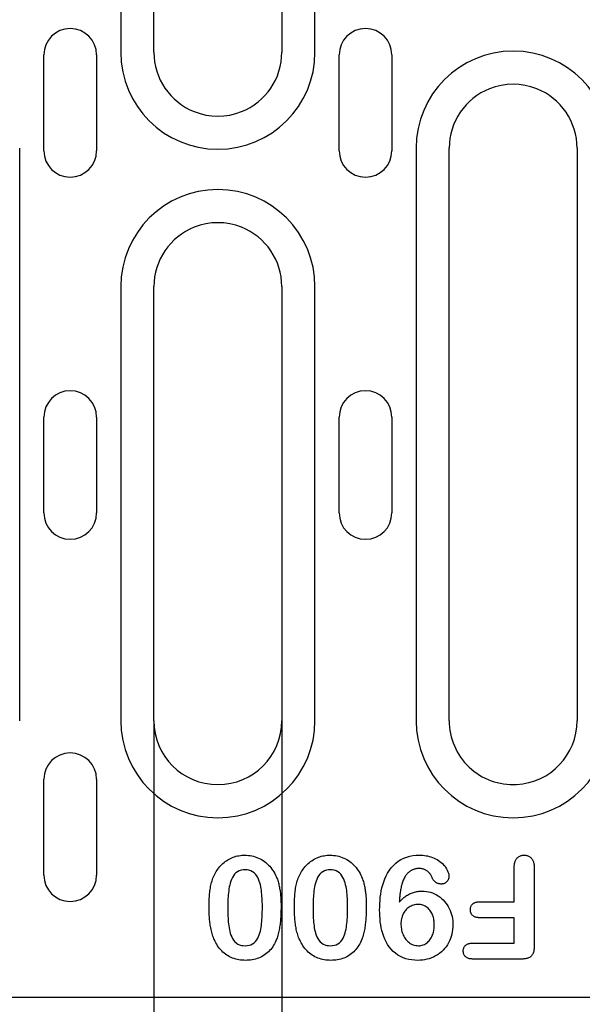
# Model space of a CAD drawing. Units: millimetres. Extents: x 989 to 8523, y 1250 to 5013.
# Drawn here: x 4228 to 4281, y 1849 to 1941 of the extents above; entities that cross this region are included whole.
import ezdxf

# ---------------------------------------------------------------- set-up
doc = ezdxf.new("R2010")
doc.units = ezdxf.units.MM
for name, color, linetype in [('BEMASS', 3, 'Continuous'), ('DUENN-18', 94, 'Continuous'), ('SICHTBAR', 7, 'Continuous')]:
    doc.layers.add(name, color=color, linetype=linetype)
doc.styles.add('BEMSTIL', font='arial.ttf')
doc.dimstyles.new('BEMASS', dxfattribs={"dimscale": 10, "dimtxt": 3.5, "dimasz": 3.5, "dimexe": 2, "dimexo": 0, "dimgap": 1, "dimtad": 1, "dimdec": 0, "dimtxsty": 'BEMSTIL', "dimcen": 3, "dimclrd": 3, "dimclre": 3, "dimclrt": 4, "dimadec": 0, "dimazin": 0, "dimtfac": 0.875, "dimtdec": 0, "dimtmove": 0, "dimatfit": 0, "dimfxl": 1, "dimtolj": 1, "dimlwd": 25, "dimlwe": 25, "dimarcsym": 0})

# ---------------------------------------------------------------- blocks, each defined once
blk = doc.blocks.new('*D110')
at = {"layer": 'BEMASS', "color": 3, "lineweight": 25, "transparency": 16777216}
for p, q in [((4241.015, 1875.57), (4241.015, 1751.112)), ((4253.015, 1875.57), (4253.015, 1751.112)), ((4220.015, 1763.112), (4199.015, 1763.112)), ((4241.015, 1763.112), (4253.015, 1763.112)), ((4274.015, 1763.112), (4334.905, 1763.112))]:
    blk.add_line(p, q, dxfattribs=at)
at = {"layer": 'BEMASS', "color": 3, "transparency": 16777216}
for points in [[(4220.015, 1766.612), (4220.015, 1759.612), (4241.015, 1763.112)], [(4274.015, 1766.612), (4274.015, 1759.612), (4253.015, 1763.112)]]:
    blk.add_solid(points, dxfattribs=at)
at = {"layer": 'Defpoints', "color": 0, "transparency": 16777216}
for p in [(4241.015, 1875.57), (4253.015, 1875.57), (4253.015, 1763.112)]:
    blk.add_point(p, dxfattribs=at)
at = {"layer": 'BEMASS', "color": 4, "transparency": 16777216, "insert": (4314.96, 1779.655), "char_height": 21, "attachment_point": 5, "style": 'BEMSTIL'}
blk.add_mtext('\\A1;12', dxfattribs=at)

msp = doc.modelspace()

# ---------------------------------------------------------------- linework, layer by layer
at = {"layer": 'DUENN-18'}
for p, q in [((4237.906, 1992.07), (4237.906, 1938.32)), ((4241.015, 1938.32), (4241.015, 1992.07)), ((4253.015, 1992.07), (4253.015, 1938.32)), ((4256.124, 1938.32), (4256.124, 1992.07)), ((4230.692, 1929.07), (4230.692, 1938.07)), ((4235.637, 1938.07), (4235.637, 1929.07)), ((4258.392, 1929.07), (4258.392, 1938.07)), ((4263.337, 1938.07), (4263.337, 1929.07)), ((4228.424, 1875.57), (4228.424, 1929.32)), ((4265.606, 1929.32), (4265.606, 1875.57)), ((4268.715, 1875.57), (4268.715, 1929.32)), ((4280.715, 1929.32), (4280.715, 1875.57)), ((4237.906, 1916.32), (4237.906, 1875.57)), ((4241.015, 1875.57), (4241.015, 1916.32)), ((4253.015, 1916.32), (4253.015, 1875.57)), ((4256.124, 1875.57), (4256.124, 1916.32)), ((4230.692, 1895.07), (4230.692, 1904.07)), ((4235.637, 1904.07), (4235.637, 1895.07)), ((4258.392, 1895.07), (4258.392, 1904.07)), ((4263.337, 1904.07), (4263.337, 1895.07)), ((4230.692, 1861.07), (4230.692, 1870.07)), ((4235.637, 1870.07), (4235.637, 1861.07)), ((4274.815, 1858.57), (4274.815, 1861.752)), ((4276.69, 1861.762), (4276.69, 1854.385)), ((4271.59, 1858.57), (4274.815, 1858.57)), ((4274.815, 1857.07), (4271.59, 1857.07)), ((4274.815, 1854.695), (4274.815, 1857.07)), ((4270.957, 1854.695), (4274.815, 1854.695)), ((4275.541, 1853.195), (4270.957, 1853.195))]:
    msp.add_line(p, q, dxfattribs=at)
at = {"layer": 'DUENN-18', "flags": 128}
for points in [[(4246.789, 1861.291), (4246.863, 1861.411), (4246.939, 1861.53), (4247.018, 1861.646), (4247.102, 1861.759), (4247.192, 1861.868), (4247.286, 1861.972), (4247.385, 1862.073), (4247.488, 1862.168), (4247.595, 1862.259), (4247.707, 1862.346), (4247.822, 1862.427), (4247.94, 1862.503), (4248.062, 1862.574), (4248.186, 1862.639), (4248.314, 1862.699), (4248.444, 1862.752), (4248.577, 1862.798), (4248.712, 1862.838), (4248.849, 1862.871), (4248.987, 1862.898), (4249.126, 1862.919), (4249.266, 1862.935), (4249.406, 1862.943), (4249.547, 1862.945)], [(4249.547, 1862.945), (4249.712, 1862.94), (4249.876, 1862.93), (4250.039, 1862.91), (4250.201, 1862.882), (4250.362, 1862.844), (4250.52, 1862.798), (4250.674, 1862.742), (4250.826, 1862.679), (4250.975, 1862.607), (4251.118, 1862.527), (4251.257, 1862.439), (4251.392, 1862.345), (4251.522, 1862.243), (4251.646, 1862.136), (4251.765, 1862.022), (4251.878, 1861.902), (4251.985, 1861.777), (4252.085, 1861.647), (4252.18, 1861.512), (4252.268, 1861.373), (4252.35, 1861.23), (4252.425, 1861.084), (4252.494, 1860.935), (4252.559, 1860.783)], [(4254.789, 1861.291), (4254.863, 1861.411), (4254.939, 1861.53), (4255.018, 1861.646), (4255.102, 1861.759), (4255.192, 1861.868), (4255.286, 1861.972), (4255.385, 1862.073), (4255.488, 1862.168), (4255.595, 1862.259), (4255.707, 1862.346), (4255.822, 1862.427), (4255.94, 1862.503), (4256.062, 1862.574), (4256.186, 1862.639), (4256.314, 1862.699), (4256.444, 1862.752), (4256.577, 1862.798), (4256.712, 1862.838), (4256.849, 1862.871), (4256.987, 1862.898), (4257.126, 1862.919), (4257.266, 1862.935), (4257.406, 1862.943), (4257.547, 1862.945)], [(4257.547, 1862.945), (4257.712, 1862.94), (4257.876, 1862.93), (4258.039, 1862.91), (4258.201, 1862.882), (4258.362, 1862.844), (4258.52, 1862.798), (4258.674, 1862.742), (4258.826, 1862.679), (4258.975, 1862.607), (4259.118, 1862.527), (4259.257, 1862.439), (4259.392, 1862.345), (4259.522, 1862.243), (4259.646, 1862.136), (4259.765, 1862.022), (4259.878, 1861.902), (4259.985, 1861.777), (4260.085, 1861.647), (4260.18, 1861.512), (4260.268, 1861.373), (4260.35, 1861.23), (4260.425, 1861.084), (4260.494, 1860.935), (4260.559, 1860.783)], [(4262.19, 1857.797), (4262.195, 1858.096), (4262.205, 1858.395), (4262.225, 1858.694), (4262.255, 1858.992), (4262.295, 1859.289), (4262.345, 1859.584), (4262.408, 1859.876), (4262.484, 1860.166), (4262.574, 1860.452), (4262.68, 1860.732), (4262.802, 1861.005), (4262.942, 1861.27), (4263.101, 1861.523), (4263.28, 1861.763), (4263.478, 1861.987), (4263.696, 1862.193), (4263.932, 1862.377), (4264.187, 1862.535), (4264.456, 1862.666), (4264.736, 1862.771), (4265.025, 1862.85), (4265.319, 1862.905), (4265.617, 1862.935), (4265.916, 1862.945)], [(4265.916, 1862.945), (4266.073, 1862.941), (4266.23, 1862.934), (4266.386, 1862.92), (4266.542, 1862.898), (4266.696, 1862.869), (4266.849, 1862.833), (4267, 1862.789), (4267.148, 1862.738), (4267.293, 1862.678), (4267.435, 1862.61), (4267.573, 1862.535), (4267.707, 1862.453), (4267.836, 1862.364), (4267.96, 1862.268), (4268.078, 1862.164), (4268.189, 1862.053), (4268.291, 1861.934), (4268.383, 1861.807), (4268.466, 1861.673), (4268.539, 1861.534), (4268.602, 1861.391), (4268.649, 1861.241), (4268.677, 1861.086), (4268.69, 1860.93)], [(4274.815, 1861.752), (4274.817, 1861.824), (4274.82, 1861.895), (4274.824, 1861.966), (4274.831, 1862.037), (4274.84, 1862.108), (4274.853, 1862.178), (4274.87, 1862.248), (4274.89, 1862.316), (4274.914, 1862.384), (4274.942, 1862.449), (4274.976, 1862.513), (4275.014, 1862.573), (4275.057, 1862.63), (4275.105, 1862.683), (4275.157, 1862.733), (4275.212, 1862.778), (4275.271, 1862.818), (4275.333, 1862.853), (4275.399, 1862.883), (4275.466, 1862.907), (4275.535, 1862.924), (4275.606, 1862.936), (4275.677, 1862.942), (4275.748, 1862.945)], [(4275.748, 1862.945), (4275.82, 1862.942), (4275.891, 1862.936), (4275.961, 1862.925), (4276.03, 1862.908), (4276.097, 1862.884), (4276.163, 1862.855), (4276.225, 1862.82), (4276.285, 1862.781), (4276.341, 1862.737), (4276.393, 1862.688), (4276.441, 1862.635), (4276.485, 1862.579), (4276.524, 1862.519), (4276.557, 1862.457), (4276.586, 1862.391), (4276.61, 1862.324), (4276.631, 1862.256), (4276.648, 1862.186), (4276.663, 1862.117), (4276.673, 1862.046), (4276.681, 1861.976), (4276.685, 1861.904), (4276.688, 1861.833), (4276.69, 1861.762)], [(4265.875, 1861.695), (4265.812, 1861.693), (4265.749, 1861.689), (4265.686, 1861.683), (4265.623, 1861.673), (4265.561, 1861.661), (4265.5, 1861.645), (4265.439, 1861.628), (4265.379, 1861.608), (4265.32, 1861.584), (4265.262, 1861.558), (4265.206, 1861.53), (4265.151, 1861.499), (4265.096, 1861.466), (4265.043, 1861.432), (4264.992, 1861.395), (4264.942, 1861.356), (4264.893, 1861.315), (4264.846, 1861.273), (4264.801, 1861.228), (4264.758, 1861.182), (4264.716, 1861.134), (4264.677, 1861.085), (4264.638, 1861.035), (4264.6, 1860.984)], [(4267.106, 1860.856), (4267.079, 1860.916), (4267.052, 1860.976), (4267.022, 1861.035), (4266.988, 1861.092), (4266.952, 1861.147), (4266.912, 1861.2), (4266.87, 1861.251), (4266.825, 1861.299), (4266.777, 1861.346), (4266.728, 1861.389), (4266.676, 1861.431), (4266.623, 1861.469), (4266.567, 1861.506), (4266.51, 1861.539), (4266.452, 1861.569), (4266.391, 1861.596), (4266.33, 1861.62), (4266.267, 1861.641), (4266.203, 1861.658), (4266.138, 1861.672), (4266.073, 1861.683), (4266.007, 1861.689), (4265.941, 1861.693), (4265.875, 1861.695)], [(4246.19, 1858.061), (4246.191, 1858.199), (4246.193, 1858.337), (4246.195, 1858.476), (4246.199, 1858.614), (4246.204, 1858.752), (4246.211, 1858.891), (4246.219, 1859.029), (4246.23, 1859.167), (4246.242, 1859.305), (4246.256, 1859.442), (4246.272, 1859.58), (4246.291, 1859.717), (4246.312, 1859.854), (4246.335, 1859.99), (4246.362, 1860.126), (4246.392, 1860.261), (4246.427, 1860.395), (4246.467, 1860.527), (4246.51, 1860.659), (4246.557, 1860.789), (4246.609, 1860.917), (4246.665, 1861.044), (4246.726, 1861.168), (4246.789, 1861.291)], [(4249.569, 1861.57), (4249.383, 1861.562), (4249.201, 1861.53), (4249.024, 1861.474), (4248.859, 1861.39), (4248.709, 1861.28), (4248.579, 1861.148), (4248.467, 1861), (4248.372, 1860.841), (4248.291, 1860.674), (4248.223, 1860.501), (4248.168, 1860.324), (4248.122, 1860.144), (4248.085, 1859.962), (4248.054, 1859.779), (4248.028, 1859.596), (4248.007, 1859.412), (4247.988, 1859.227), (4247.973, 1859.042), (4247.962, 1858.857), (4247.954, 1858.672), (4247.948, 1858.486), (4247.943, 1858.301), (4247.94, 1858.115), (4247.94, 1857.93)], [(4251.19, 1857.983), (4251.189, 1858.166), (4251.187, 1858.349), (4251.181, 1858.531), (4251.174, 1858.714), (4251.165, 1858.897), (4251.154, 1859.08), (4251.139, 1859.262), (4251.121, 1859.444), (4251.098, 1859.626), (4251.071, 1859.807), (4251.04, 1859.987), (4251.001, 1860.166), (4250.955, 1860.343), (4250.899, 1860.518), (4250.832, 1860.688), (4250.751, 1860.852), (4250.657, 1861.009), (4250.547, 1861.155), (4250.417, 1861.284), (4250.269, 1861.392), (4250.106, 1861.474), (4249.932, 1861.529), (4249.751, 1861.561), (4249.569, 1861.57)], [(4252.559, 1860.783), (4252.595, 1860.679), (4252.629, 1860.574), (4252.662, 1860.468), (4252.692, 1860.362), (4252.719, 1860.255), (4252.745, 1860.147), (4252.769, 1860.039), (4252.791, 1859.931), (4252.811, 1859.822), (4252.829, 1859.713), (4252.846, 1859.604), (4252.861, 1859.495), (4252.875, 1859.385), (4252.887, 1859.275), (4252.897, 1859.165), (4252.906, 1859.055), (4252.914, 1858.945), (4252.921, 1858.835), (4252.927, 1858.724), (4252.932, 1858.614), (4252.935, 1858.503), (4252.937, 1858.393), (4252.939, 1858.283), (4252.94, 1858.172)], [(4254.19, 1858.061), (4254.191, 1858.199), (4254.193, 1858.337), (4254.195, 1858.476), (4254.199, 1858.614), (4254.204, 1858.752), (4254.211, 1858.891), (4254.219, 1859.029), (4254.23, 1859.167), (4254.242, 1859.305), (4254.256, 1859.442), (4254.272, 1859.58), (4254.291, 1859.717), (4254.312, 1859.854), (4254.335, 1859.99), (4254.362, 1860.126), (4254.392, 1860.261), (4254.427, 1860.395), (4254.467, 1860.527), (4254.51, 1860.659), (4254.557, 1860.789), (4254.609, 1860.917), (4254.665, 1861.044), (4254.726, 1861.168), (4254.789, 1861.291)], [(4257.569, 1861.57), (4257.383, 1861.562), (4257.201, 1861.53), (4257.024, 1861.474), (4256.859, 1861.39), (4256.709, 1861.28), (4256.579, 1861.148), (4256.467, 1861), (4256.372, 1860.841), (4256.291, 1860.674), (4256.223, 1860.501), (4256.168, 1860.324), (4256.122, 1860.144), (4256.085, 1859.962), (4256.054, 1859.779), (4256.028, 1859.596), (4256.007, 1859.412), (4255.988, 1859.227), (4255.973, 1859.042), (4255.962, 1858.857), (4255.954, 1858.672), (4255.948, 1858.486), (4255.943, 1858.301), (4255.94, 1858.115), (4255.94, 1857.93)], [(4259.19, 1857.983), (4259.189, 1858.166), (4259.187, 1858.349), (4259.181, 1858.531), (4259.174, 1858.714), (4259.165, 1858.897), (4259.154, 1859.08), (4259.139, 1859.262), (4259.12, 1859.444), (4259.098, 1859.626), (4259.071, 1859.807), (4259.04, 1859.987), (4259.001, 1860.166), (4258.955, 1860.343), (4258.899, 1860.518), (4258.832, 1860.688), (4258.751, 1860.852), (4258.657, 1861.009), (4258.547, 1861.155), (4258.417, 1861.284), (4258.269, 1861.392), (4258.106, 1861.474), (4257.932, 1861.529), (4257.751, 1861.561), (4257.569, 1861.57)], [(4260.559, 1860.783), (4260.595, 1860.679), (4260.629, 1860.574), (4260.662, 1860.468), (4260.692, 1860.362), (4260.719, 1860.255), (4260.745, 1860.147), (4260.769, 1860.039), (4260.791, 1859.931), (4260.811, 1859.822), (4260.829, 1859.713), (4260.846, 1859.604), (4260.861, 1859.495), (4260.875, 1859.385), (4260.887, 1859.275), (4260.897, 1859.165), (4260.906, 1859.055), (4260.914, 1858.945), (4260.921, 1858.835), (4260.927, 1858.724), (4260.932, 1858.614), (4260.935, 1858.503), (4260.937, 1858.393), (4260.939, 1858.283), (4260.94, 1858.172)], [(4264.6, 1860.984), (4264.545, 1860.894), (4264.492, 1860.802), (4264.446, 1860.708), (4264.404, 1860.61), (4264.366, 1860.512), (4264.332, 1860.412), (4264.3, 1860.311), (4264.27, 1860.209), (4264.243, 1860.107), (4264.218, 1860.005), (4264.196, 1859.901), (4264.177, 1859.797), (4264.159, 1859.693), (4264.142, 1859.589), (4264.126, 1859.484), (4264.112, 1859.379), (4264.099, 1859.275), (4264.087, 1859.169), (4264.076, 1859.064), (4264.067, 1858.959), (4264.058, 1858.854), (4264.051, 1858.748), (4264.044, 1858.643), (4264.037, 1858.537)], [(4267.969, 1860.236), (4267.922, 1860.238), (4267.874, 1860.241), (4267.827, 1860.246), (4267.781, 1860.254), (4267.735, 1860.265), (4267.689, 1860.277), (4267.644, 1860.292), (4267.6, 1860.309), (4267.557, 1860.329), (4267.515, 1860.351), (4267.475, 1860.376), (4267.436, 1860.403), (4267.398, 1860.432), (4267.363, 1860.463), (4267.328, 1860.496), (4267.296, 1860.53), (4267.266, 1860.567), (4267.237, 1860.605), (4267.211, 1860.644), (4267.187, 1860.685), (4267.164, 1860.726), (4267.144, 1860.769), (4267.124, 1860.812), (4267.106, 1860.856)], [(4268.69, 1860.93), (4268.686, 1860.884), (4268.682, 1860.838), (4268.675, 1860.792), (4268.664, 1860.747), (4268.65, 1860.703), (4268.633, 1860.66), (4268.612, 1860.618), (4268.589, 1860.578), (4268.563, 1860.54), (4268.535, 1860.503), (4268.505, 1860.467), (4268.473, 1860.434), (4268.439, 1860.403), (4268.403, 1860.374), (4268.365, 1860.347), (4268.325, 1860.323), (4268.284, 1860.302), (4268.242, 1860.283), (4268.198, 1860.268), (4268.153, 1860.257), (4268.107, 1860.248), (4268.061, 1860.243), (4268.015, 1860.239), (4267.969, 1860.236)], [(4264.037, 1858.537), (4264.106, 1858.614), (4264.175, 1858.689), (4264.246, 1858.764), (4264.32, 1858.836), (4264.395, 1858.905), (4264.474, 1858.972), (4264.555, 1859.035), (4264.638, 1859.095), (4264.723, 1859.152), (4264.811, 1859.206), (4264.9, 1859.257), (4264.991, 1859.304), (4265.084, 1859.348), (4265.179, 1859.387), (4265.275, 1859.423), (4265.373, 1859.455), (4265.472, 1859.483), (4265.572, 1859.508), (4265.673, 1859.528), (4265.774, 1859.544), (4265.876, 1859.556), (4265.979, 1859.563), (4266.081, 1859.567), (4266.184, 1859.57)], [(4266.184, 1859.57), (4266.383, 1859.563), (4266.581, 1859.544), (4266.777, 1859.51), (4266.97, 1859.462), (4267.159, 1859.399), (4267.342, 1859.323), (4267.52, 1859.234), (4267.691, 1859.132), (4267.854, 1859.018), (4268.009, 1858.893), (4268.154, 1858.756), (4268.288, 1858.61), (4268.414, 1858.455), (4268.527, 1858.292), (4268.63, 1858.122), (4268.722, 1857.945), (4268.803, 1857.764), (4268.873, 1857.577), (4268.933, 1857.387), (4268.98, 1857.194), (4269.017, 1856.999), (4269.044, 1856.802), (4269.058, 1856.603), (4269.065, 1856.404)], [(4246.692, 1854.986), (4246.64, 1855.107), (4246.591, 1855.228), (4246.546, 1855.351), (4246.506, 1855.475), (4246.469, 1855.6), (4246.434, 1855.726), (4246.402, 1855.853), (4246.374, 1855.981), (4246.348, 1856.109), (4246.325, 1856.238), (4246.304, 1856.367), (4246.285, 1856.496), (4246.268, 1856.626), (4246.253, 1856.756), (4246.24, 1856.886), (4246.229, 1857.016), (4246.219, 1857.146), (4246.211, 1857.277), (4246.204, 1857.407), (4246.199, 1857.538), (4246.195, 1857.669), (4246.193, 1857.799), (4246.191, 1857.93), (4246.19, 1858.061)], [(4247.94, 1857.93), (4247.94, 1857.75), (4247.943, 1857.57), (4247.948, 1857.39), (4247.956, 1857.21), (4247.965, 1857.03), (4247.976, 1856.851), (4247.992, 1856.672), (4248.011, 1856.493), (4248.034, 1856.314), (4248.062, 1856.136), (4248.094, 1855.959), (4248.134, 1855.784), (4248.182, 1855.61), (4248.239, 1855.44), (4248.309, 1855.274), (4248.392, 1855.114), (4248.49, 1854.962), (4248.604, 1854.824), (4248.737, 1854.703), (4248.887, 1854.603), (4249.052, 1854.531), (4249.225, 1854.481), (4249.403, 1854.453), (4249.582, 1854.445)], [(4249.582, 1854.445), (4249.763, 1854.455), (4249.941, 1854.485), (4250.114, 1854.538), (4250.277, 1854.617), (4250.425, 1854.72), (4250.556, 1854.845), (4250.667, 1854.988), (4250.76, 1855.143), (4250.837, 1855.307), (4250.899, 1855.477), (4250.952, 1855.65), (4250.998, 1855.825), (4251.036, 1856.002), (4251.068, 1856.18), (4251.095, 1856.359), (4251.118, 1856.538), (4251.137, 1856.718), (4251.152, 1856.898), (4251.165, 1857.079), (4251.174, 1857.259), (4251.181, 1857.44), (4251.185, 1857.621), (4251.188, 1857.802), (4251.19, 1857.983)], [(4252.94, 1858.172), (4252.939, 1858.04), (4252.938, 1857.908), (4252.936, 1857.776), (4252.933, 1857.644), (4252.928, 1857.512), (4252.922, 1857.38), (4252.915, 1857.248), (4252.907, 1857.116), (4252.898, 1856.984), (4252.887, 1856.852), (4252.875, 1856.721), (4252.861, 1856.589), (4252.846, 1856.458), (4252.828, 1856.327), (4252.809, 1856.196), (4252.788, 1856.066), (4252.764, 1855.936), (4252.738, 1855.806), (4252.71, 1855.677), (4252.679, 1855.549), (4252.645, 1855.421), (4252.606, 1855.295), (4252.564, 1855.17), (4252.52, 1855.045)], [(4254.692, 1854.986), (4254.64, 1855.107), (4254.591, 1855.228), (4254.546, 1855.351), (4254.506, 1855.475), (4254.469, 1855.6), (4254.434, 1855.726), (4254.402, 1855.853), (4254.374, 1855.981), (4254.348, 1856.109), (4254.325, 1856.238), (4254.304, 1856.367), (4254.285, 1856.496), (4254.268, 1856.626), (4254.253, 1856.756), (4254.24, 1856.886), (4254.229, 1857.016), (4254.219, 1857.146), (4254.211, 1857.277), (4254.204, 1857.407), (4254.199, 1857.538), (4254.195, 1857.669), (4254.193, 1857.799), (4254.191, 1857.93), (4254.19, 1858.061)], [(4255.94, 1857.93), (4255.94, 1857.75), (4255.943, 1857.57), (4255.948, 1857.39), (4255.956, 1857.21), (4255.965, 1857.03), (4255.976, 1856.851), (4255.992, 1856.672), (4256.011, 1856.493), (4256.034, 1856.314), (4256.062, 1856.136), (4256.094, 1855.959), (4256.134, 1855.784), (4256.182, 1855.61), (4256.239, 1855.44), (4256.309, 1855.274), (4256.392, 1855.114), (4256.49, 1854.962), (4256.604, 1854.824), (4256.737, 1854.703), (4256.887, 1854.603), (4257.052, 1854.531), (4257.225, 1854.481), (4257.403, 1854.453), (4257.582, 1854.445)], [(4257.582, 1854.445), (4257.763, 1854.455), (4257.941, 1854.485), (4258.114, 1854.538), (4258.277, 1854.617), (4258.425, 1854.72), (4258.556, 1854.845), (4258.667, 1854.988), (4258.76, 1855.143), (4258.837, 1855.307), (4258.899, 1855.477), (4258.952, 1855.65), (4258.998, 1855.825), (4259.036, 1856.002), (4259.068, 1856.18), (4259.095, 1856.359), (4259.118, 1856.538), (4259.137, 1856.718), (4259.152, 1856.898), (4259.165, 1857.079), (4259.174, 1857.259), (4259.181, 1857.44), (4259.185, 1857.621), (4259.188, 1857.802), (4259.19, 1857.983)], [(4260.94, 1858.172), (4260.939, 1858.04), (4260.938, 1857.908), (4260.936, 1857.776), (4260.933, 1857.644), (4260.928, 1857.512), (4260.922, 1857.38), (4260.915, 1857.248), (4260.907, 1857.116), (4260.898, 1856.984), (4260.887, 1856.852), (4260.875, 1856.721), (4260.861, 1856.589), (4260.846, 1856.458), (4260.828, 1856.327), (4260.809, 1856.196), (4260.788, 1856.066), (4260.764, 1855.936), (4260.738, 1855.806), (4260.71, 1855.677), (4260.679, 1855.549), (4260.645, 1855.421), (4260.606, 1855.295), (4260.564, 1855.17), (4260.52, 1855.045)], [(4265.795, 1858.32), (4265.683, 1858.315), (4265.572, 1858.304), (4265.462, 1858.284), (4265.354, 1858.254), (4265.249, 1858.216), (4265.146, 1858.171), (4265.046, 1858.12), (4264.951, 1858.062), (4264.859, 1857.997), (4264.773, 1857.925), (4264.692, 1857.848), (4264.616, 1857.766), (4264.547, 1857.678), (4264.483, 1857.586), (4264.426, 1857.489), (4264.374, 1857.39), (4264.328, 1857.288), (4264.289, 1857.183), (4264.258, 1857.076), (4264.232, 1856.967), (4264.212, 1856.856), (4264.199, 1856.745), (4264.193, 1856.634), (4264.19, 1856.522)], [(4267.315, 1856.402), (4267.313, 1856.517), (4267.308, 1856.631), (4267.297, 1856.745), (4267.282, 1856.858), (4267.262, 1856.97), (4267.237, 1857.082), (4267.207, 1857.192), (4267.17, 1857.3), (4267.127, 1857.406), (4267.077, 1857.509), (4267.022, 1857.609), (4266.959, 1857.704), (4266.889, 1857.794), (4266.814, 1857.881), (4266.733, 1857.961), (4266.645, 1858.035), (4266.553, 1858.102), (4266.455, 1858.161), (4266.352, 1858.21), (4266.245, 1858.25), (4266.135, 1858.281), (4266.023, 1858.304), (4265.909, 1858.316), (4265.795, 1858.32)], [(4270.701, 1857.824), (4270.704, 1857.879), (4270.708, 1857.934), (4270.715, 1857.988), (4270.727, 1858.042), (4270.744, 1858.094), (4270.764, 1858.145), (4270.789, 1858.194), (4270.817, 1858.241), (4270.849, 1858.286), (4270.885, 1858.327), (4270.924, 1858.366), (4270.966, 1858.401), (4271.011, 1858.433), (4271.058, 1858.461), (4271.107, 1858.485), (4271.159, 1858.505), (4271.211, 1858.522), (4271.264, 1858.536), (4271.317, 1858.548), (4271.371, 1858.557), (4271.426, 1858.563), (4271.48, 1858.567), (4271.535, 1858.569), (4271.59, 1858.57)], [(4265.758, 1853.07), (4265.479, 1853.08), (4265.201, 1853.106), (4264.925, 1853.155), (4264.655, 1853.224), (4264.391, 1853.316), (4264.137, 1853.433), (4263.895, 1853.572), (4263.667, 1853.734), (4263.456, 1853.917), (4263.262, 1854.118), (4263.087, 1854.336), (4262.932, 1854.568), (4262.795, 1854.812), (4262.675, 1855.064), (4262.573, 1855.324), (4262.485, 1855.59), (4262.409, 1855.859), (4262.346, 1856.131), (4262.295, 1856.405), (4262.255, 1856.682), (4262.226, 1856.96), (4262.206, 1857.239), (4262.195, 1857.518), (4262.19, 1857.797)], [(4271.59, 1857.07), (4271.535, 1857.073), (4271.48, 1857.076), (4271.425, 1857.08), (4271.37, 1857.085), (4271.316, 1857.094), (4271.262, 1857.105), (4271.208, 1857.119), (4271.156, 1857.136), (4271.105, 1857.157), (4271.055, 1857.181), (4271.008, 1857.209), (4270.963, 1857.241), (4270.92, 1857.277), (4270.882, 1857.316), (4270.847, 1857.359), (4270.815, 1857.404), (4270.787, 1857.452), (4270.762, 1857.501), (4270.742, 1857.553), (4270.727, 1857.606), (4270.715, 1857.66), (4270.708, 1857.714), (4270.704, 1857.769), (4270.701, 1857.824)], [(4264.19, 1856.522), (4264.193, 1856.399), (4264.199, 1856.276), (4264.211, 1856.153), (4264.228, 1856.031), (4264.253, 1855.911), (4264.282, 1855.791), (4264.317, 1855.673), (4264.358, 1855.557), (4264.406, 1855.444), (4264.459, 1855.333), (4264.52, 1855.226), (4264.587, 1855.123), (4264.661, 1855.024), (4264.741, 1854.931), (4264.828, 1854.844), (4264.922, 1854.764), (4265.022, 1854.692), (4265.127, 1854.628), (4265.237, 1854.572), (4265.351, 1854.526), (4265.468, 1854.49), (4265.589, 1854.464), (4265.711, 1854.451), (4265.834, 1854.445)], [(4269.065, 1856.404), (4269.057, 1856.185), (4269.04, 1855.967), (4269.009, 1855.75), (4268.964, 1855.536), (4268.906, 1855.324), (4268.835, 1855.117), (4268.751, 1854.915), (4268.654, 1854.718), (4268.544, 1854.529), (4268.42, 1854.348), (4268.285, 1854.176), (4268.137, 1854.014), (4267.979, 1853.863), (4267.808, 1853.725), (4267.629, 1853.599), (4267.441, 1853.486), (4267.247, 1853.385), (4267.045, 1853.299), (4266.838, 1853.227), (4266.627, 1853.169), (4266.413, 1853.124), (4266.196, 1853.093), (4265.977, 1853.077), (4265.758, 1853.07)], [(4265.834, 1854.445), (4265.948, 1854.45), (4266.061, 1854.464), (4266.172, 1854.489), (4266.281, 1854.525), (4266.385, 1854.57), (4266.486, 1854.623), (4266.581, 1854.687), (4266.669, 1854.759), (4266.753, 1854.836), (4266.831, 1854.919), (4266.904, 1855.007), (4266.971, 1855.099), (4267.031, 1855.196), (4267.084, 1855.297), (4267.133, 1855.4), (4267.174, 1855.506), (4267.21, 1855.614), (4267.24, 1855.724), (4267.264, 1855.836), (4267.282, 1855.948), (4267.297, 1856.061), (4267.308, 1856.175), (4267.313, 1856.288), (4267.315, 1856.402)], [(4249.612, 1853.07), (4249.457, 1853.075), (4249.303, 1853.082), (4249.149, 1853.097), (4248.995, 1853.119), (4248.844, 1853.149), (4248.693, 1853.187), (4248.545, 1853.231), (4248.399, 1853.283), (4248.257, 1853.342), (4248.117, 1853.409), (4247.982, 1853.484), (4247.851, 1853.566), (4247.724, 1853.655), (4247.603, 1853.752), (4247.487, 1853.854), (4247.377, 1853.962), (4247.272, 1854.076), (4247.173, 1854.195), (4247.08, 1854.319), (4246.992, 1854.446), (4246.909, 1854.577), (4246.832, 1854.711), (4246.761, 1854.848), (4246.692, 1854.986)], [(4252.52, 1855.045), (4252.458, 1854.901), (4252.392, 1854.759), (4252.319, 1854.621), (4252.241, 1854.485), (4252.156, 1854.354), (4252.065, 1854.226), (4251.968, 1854.103), (4251.865, 1853.985), (4251.755, 1853.873), (4251.64, 1853.768), (4251.518, 1853.669), (4251.391, 1853.577), (4251.259, 1853.494), (4251.122, 1853.417), (4250.982, 1853.347), (4250.838, 1853.286), (4250.691, 1853.234), (4250.541, 1853.189), (4250.389, 1853.15), (4250.235, 1853.12), (4250.08, 1853.098), (4249.924, 1853.082), (4249.768, 1853.074), (4249.612, 1853.07)], [(4257.612, 1853.07), (4257.457, 1853.075), (4257.303, 1853.082), (4257.149, 1853.097), (4256.995, 1853.119), (4256.844, 1853.149), (4256.693, 1853.187), (4256.545, 1853.231), (4256.399, 1853.283), (4256.257, 1853.342), (4256.117, 1853.409), (4255.982, 1853.484), (4255.851, 1853.566), (4255.724, 1853.655), (4255.603, 1853.752), (4255.487, 1853.854), (4255.377, 1853.962), (4255.272, 1854.076), (4255.173, 1854.195), (4255.08, 1854.319), (4254.992, 1854.446), (4254.909, 1854.577), (4254.832, 1854.711), (4254.761, 1854.848), (4254.692, 1854.986)], [(4260.52, 1855.045), (4260.458, 1854.901), (4260.392, 1854.759), (4260.319, 1854.621), (4260.241, 1854.485), (4260.156, 1854.354), (4260.065, 1854.226), (4259.968, 1854.103), (4259.865, 1853.985), (4259.755, 1853.873), (4259.64, 1853.768), (4259.518, 1853.669), (4259.391, 1853.577), (4259.259, 1853.494), (4259.122, 1853.417), (4258.982, 1853.347), (4258.838, 1853.286), (4258.691, 1853.234), (4258.541, 1853.189), (4258.389, 1853.15), (4258.235, 1853.12), (4258.08, 1853.098), (4257.924, 1853.082), (4257.768, 1853.074), (4257.612, 1853.07)], [(4270.035, 1853.942), (4270.038, 1853.998), (4270.042, 1854.054), (4270.05, 1854.11), (4270.062, 1854.165), (4270.079, 1854.218), (4270.101, 1854.27), (4270.127, 1854.32), (4270.158, 1854.368), (4270.192, 1854.413), (4270.229, 1854.455), (4270.27, 1854.494), (4270.314, 1854.529), (4270.361, 1854.56), (4270.41, 1854.587), (4270.461, 1854.612), (4270.513, 1854.632), (4270.567, 1854.649), (4270.622, 1854.663), (4270.677, 1854.673), (4270.733, 1854.681), (4270.789, 1854.687), (4270.845, 1854.691), (4270.901, 1854.693), (4270.957, 1854.695)], [(4276.69, 1854.385), (4276.688, 1854.305), (4276.684, 1854.225), (4276.679, 1854.146), (4276.67, 1854.066), (4276.657, 1853.987), (4276.641, 1853.909), (4276.62, 1853.832), (4276.594, 1853.756), (4276.562, 1853.683), (4276.524, 1853.613), (4276.48, 1853.546), (4276.428, 1853.485), (4276.37, 1853.43), (4276.306, 1853.382), (4276.238, 1853.34), (4276.167, 1853.304), (4276.092, 1853.275), (4276.016, 1853.252), (4275.938, 1853.234), (4275.86, 1853.219), (4275.78, 1853.208), (4275.701, 1853.201), (4275.621, 1853.197), (4275.541, 1853.195)], [(4270.957, 1853.195), (4270.901, 1853.198), (4270.845, 1853.2), (4270.79, 1853.204), (4270.734, 1853.21), (4270.678, 1853.217), (4270.623, 1853.228), (4270.569, 1853.241), (4270.515, 1853.258), (4270.463, 1853.277), (4270.412, 1853.301), (4270.363, 1853.328), (4270.316, 1853.359), (4270.272, 1853.393), (4270.231, 1853.432), (4270.194, 1853.474), (4270.16, 1853.518), (4270.129, 1853.565), (4270.103, 1853.615), (4270.081, 1853.666), (4270.063, 1853.72), (4270.051, 1853.774), (4270.043, 1853.83), (4270.038, 1853.886), (4270.035, 1853.942)]]:
    msp.add_lwpolyline(points, dxfattribs=at)
at = {"layer": 'DUENN-18'}
for centre, radius, start, end in [((4233.165, 1938.07), 2.472, 0, 180), ((4260.865, 1938.07), 2.472, 0, 180), ((4247.015, 1938.32), 9.109, 180, 0), ((4247.015, 1938.32), 6, 180, 248.34544), ((4247.015, 1938.32), 6, 291.65456, 0), ((4274.715, 1929.32), 9.109, 0, 180), ((4274.715, 1929.32), 6, 111.65456, 180), ((4274.715, 1929.32), 6, 68.34544, 111.65456), ((4274.715, 1929.32), 6, 0, 68.34544), ((4247.015, 1938.32), 6, 248.34544, 291.65456), ((4233.165, 1929.07), 2.472, 180, 0), ((4260.865, 1929.07), 2.472, 180, 0), ((4247.015, 1916.32), 9.109, 0, 180), ((4247.015, 1916.32), 6, 111.65456, 180), ((4247.015, 1916.32), 6, 68.34544, 111.65456), ((4247.015, 1916.32), 6, 0, 68.34544), ((4233.165, 1904.07), 2.472, 0, 180), ((4260.865, 1904.07), 2.472, 0, 180), ((4233.165, 1895.07), 2.472, 180, 0), ((4260.865, 1895.07), 2.472, 180, 0), ((4247.015, 1875.57), 9.109, 180, 0), ((4247.015, 1875.57), 6, 180, 0), ((4274.715, 1875.57), 9.109, 180, 0), ((4274.715, 1875.57), 6, 180, 273.12217), ((4274.715, 1875.57), 6, 273.12217, 0), ((4233.165, 1870.07), 2.472, 0, 180), ((4233.165, 1861.07), 2.472, 180, 0)]:
    msp.add_arc(centre, radius, start, end, dxfattribs=at)
at = {"layer": 'SICHTBAR'}
msp.add_line((4343.751, 1849.57), (4094.878, 1849.57), dxfattribs=at)

# ---------------------------------------------------------------- dimensions: what is measured, and where the dimension line sits
at = {"layer": 'BEMASS'}
dim = msp.add_linear_dim(base=(4253.015, 1763.112), p1=(4241.015, 1875.57), p2=(4253.015, 1875.57), dimstyle='BEMASS', override={"dimscale": 6, "dimexe": 2, "dimgap": 1, "dimdec": 0, "dimclrt": 4, "dimtdec": 0, "dimtmove": 0, "dimatfit": 0}, dxfattribs=at)
dim.commit()
dim.dimension.update_dxf_attribs({"geometry": '*D110', "text_midpoint": (4314.96, 1779.655)})

doc.saveas('drawing.dxf')
